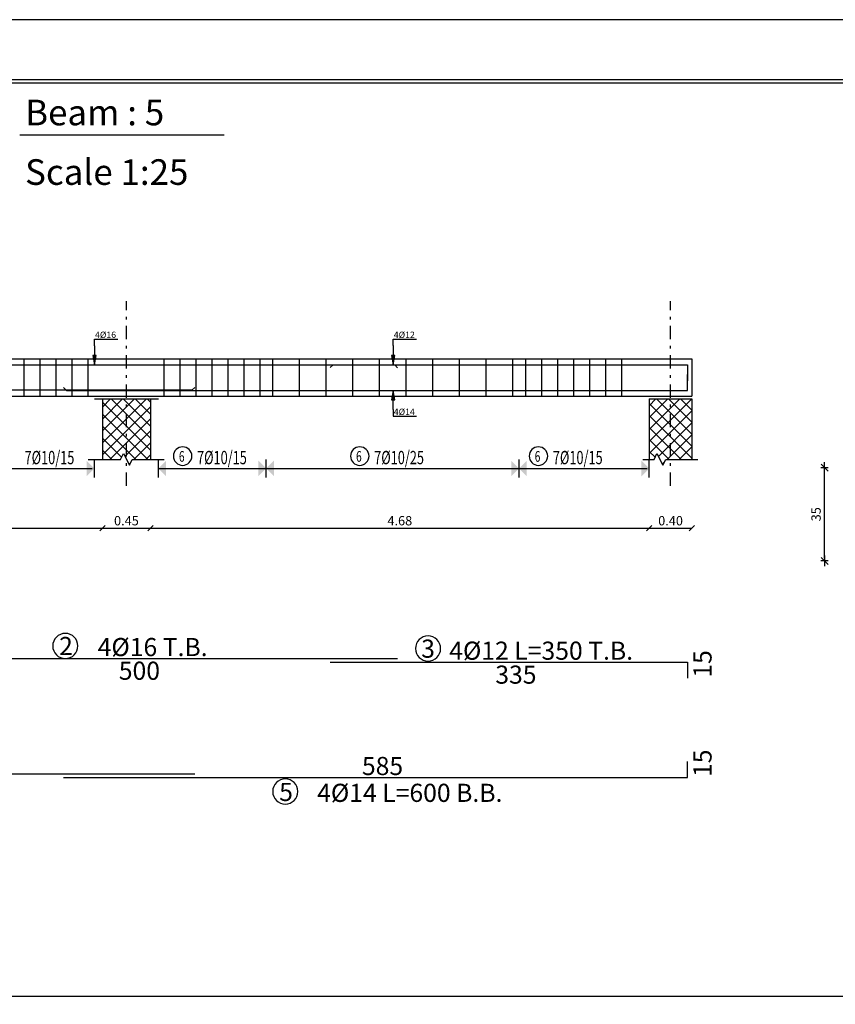
# Model space of a CAD drawing. Units: millimetres. Extents: x 2890 to 5477, y 1559 to 3090.
# Drawn here: x 3580 to 3610, y 1934 to 1971 of the extents above; entities that cross this region are included whole.
import ezdxf

# ---------------------------------------------------------------- set-up
doc = ezdxf.new("R2010")
doc.units = ezdxf.units.MM
doc.linetypes.add('DASHDOT', pattern=[1, 0.5, -0.25, 0, -0.25])
for name, color, linetype in [('Bars', 5, 'Continuous'), ('BarSegTxt', 250, 'Continuous'), ('BarsTitle', 250, 'Continuous'), ('BeamElevLin', 1, 'Continuous'), ('ColAxesPen', 1, 'Continuous'), ('columns', 7, 'Continuous'), ('DimLin', 252, 'Continuous'), ('ElevBarLin', 250, 'Continuous'), ('ElevBarTxt', 250, 'Continuous'), ('LinkDimLin', 250, 'Continuous'), ('LinkDimTxt', 250, 'Continuous'), ('TitlesFrame', 2, 'Continuous')]:
    doc.layers.add(name, color=color, linetype=linetype)
doc.layers.add('Titles', color=7, linetype='Continuous', true_color=0xbf6c40)
doc.styles.add('ATIR_DIM', font='Atira.shx', dxfattribs={"width": 0.8})
doc.styles.add('ROMANC', font='romanc.shx', dxfattribs={"oblique": 15})
doc.styles.add('Txt-shx', font='Txt.shx')
doc.dimstyles.new('ATIR_DIM_3', dxfattribs={"dimtxt": 0.35, "dimasz": 0.1, "dimexe": 0.18, "dimexo": 0.0625, "dimgap": 0.144, "dimtad": 1, "dimdec": 4, "dimlfac": 10, "dimrnd": 1, "dimzin": 12, "dimdsep": 46, "dimtxsty": 'ATIR_DIM', "dimblk": 'ATIR_TICK', "dimcen": 0.09, "dimse1": 1, "dimse2": 1, "dimadec": 0, "dimazin": 0, "dimtfac": 1, "dimtdec": 4, "dimtmove": 2, "dimatfit": 3, "dimldrblk": 'ATIR_TICK', "dimfxl": 1, "dimtolj": 1, "dimtzin": 12, "dimarcsym": 0})
doc.dimstyles.new('DIM BEAMS 25', dxfattribs={"dimtxt": 0.35, "dimasz": 0.2, "dimexe": 0, "dimexo": 0, "dimgap": 0.1, "dimtad": 3, "dimlfac": 0.25, "dimzin": 1, "dimdsep": 46, "dimtxsty": 'ROMANC', "dimblk": 'OBLIQUE', "dimcen": 0.09, "dimse1": 1, "dimse2": 1, "dimclrd": 256, "dimclrt": 7, "dimadec": 0, "dimazin": 0, "dimtfac": 1, "dimtix": 1, "dimtmove": 2, "dimatfit": 3, "dimfxl": 1, "dimtolj": 1, "dimtzin": 1, "dimarcsym": 0})

# ---------------------------------------------------------------- blocks, each defined once
blk = doc.blocks.new('ATIR_TICK')
for p, q in [((-2, 0), (2, 0)), ((-1.3, -1.3), (1.3, 1.3)), ((0, 1.4), (0, -1.4))]:
    blk.add_line(p, q)
blk = doc.blocks.new('*D1851')
at = {"layer": 'Defpoints', "color": 0, "transparency": 16777216}
for p in [(3609.886, 1954.251), (3609.886, 1954.251), (3609.886, 1950.751)]:
    blk.add_point(p, dxfattribs=at)
at = {"layer": 'DimLin', "color": 0, "lineweight": -2, "transparency": 16777216}
blk.add_line((3609.886, 1950.851), (3609.886, 1954.151), dxfattribs=at)
at = {"layer": 'DimLin', "color": 0, "lineweight": -2, "transparency": 16777216, "xscale": 0.1, "yscale": 0.1, "zscale": 0.1}
for p, rotation in [((3609.886, 1954.251), 90), ((3609.886, 1950.751), 270)]:
    blk.add_blockref('ATIR_TICK', p, dxfattribs=dict(at, rotation=rotation))
at = {"layer": 'DimLin', "color": 0, "transparency": 16777216, "insert": (3609.567, 1952.501), "char_height": 0.35, "attachment_point": 5, "rotation": 90, "style": 'ATIR_DIM'}
blk.add_mtext('\\A1;35 ', dxfattribs=at)
blk = doc.blocks.new('_OBLIQUE')
at = {"color": 0, "linetype": 'ByBlock'}
blk.add_line((-0.5, -0.5), (0.5, 0.5), dxfattribs=at)
blk = doc.blocks.new('*D1853')
at = {"layer": 'columns', "lineweight": -2, "transparency": 16777216}
blk.add_line((3560.312, 1951.984), (3582.812, 1951.984), dxfattribs=at)
at = {"layer": 'Defpoints', "color": 0, "transparency": 16777216}
for p in [(3560.312, 1954.556), (3582.812, 1954.556), (3582.812, 1951.984)]:
    blk.add_point(p, dxfattribs=at)
at = {"layer": 'columns', "lineweight": -2, "transparency": 16777216, "xscale": 0.2, "yscale": 0.2, "zscale": 0.2, "rotation": 180}
blk.add_blockref('_OBLIQUE', (3560.312, 1951.984), dxfattribs=at)
at = {"layer": 'columns', "lineweight": -2, "transparency": 16777216, "xscale": 0.2, "yscale": 0.2, "zscale": 0.2}
blk.add_blockref('_OBLIQUE', (3582.812, 1951.984), dxfattribs=at)
at = {"layer": 'columns', "color": 7, "transparency": 16777216, "insert": (3571.562, 1952.259), "char_height": 0.35, "attachment_point": 5, "style": 'ROMANC'}
blk.add_mtext('\\A1;5.62', dxfattribs=at)
blk = doc.blocks.new('*D1854')
at = {"layer": 'columns', "lineweight": -2, "transparency": 16777216}
blk.add_line((3582.812, 1951.984), (3584.612, 1951.984), dxfattribs=at)
at = {"layer": 'Defpoints', "color": 0, "transparency": 16777216}
for p in [(3582.812, 1954.556), (3584.612, 1954.556), (3584.612, 1951.984)]:
    blk.add_point(p, dxfattribs=at)
at = {"layer": 'columns', "lineweight": -2, "transparency": 16777216, "xscale": 0.2, "yscale": 0.2, "zscale": 0.2, "rotation": 180}
blk.add_blockref('_OBLIQUE', (3582.812, 1951.984), dxfattribs=at)
at = {"layer": 'columns', "lineweight": -2, "transparency": 16777216, "xscale": 0.2, "yscale": 0.2, "zscale": 0.2}
blk.add_blockref('_OBLIQUE', (3584.612, 1951.984), dxfattribs=at)
at = {"layer": 'columns', "color": 7, "transparency": 16777216, "insert": (3583.712, 1952.259), "char_height": 0.35, "attachment_point": 5, "style": 'ROMANC'}
blk.add_mtext('\\A1;0.45', dxfattribs=at)
blk = doc.blocks.new('*D1855')
at = {"layer": 'columns', "lineweight": -2, "transparency": 16777216}
blk.add_line((3584.612, 1951.984), (3603.312, 1951.984), dxfattribs=at)
at = {"layer": 'Defpoints', "color": 0, "transparency": 16777216}
for p in [(3584.612, 1954.556), (3603.312, 1954.556), (3603.312, 1951.984)]:
    blk.add_point(p, dxfattribs=at)
at = {"layer": 'columns', "lineweight": -2, "transparency": 16777216, "xscale": 0.2, "yscale": 0.2, "zscale": 0.2, "rotation": 180}
blk.add_blockref('_OBLIQUE', (3584.612, 1951.984), dxfattribs=at)
at = {"layer": 'columns', "lineweight": -2, "transparency": 16777216, "xscale": 0.2, "yscale": 0.2, "zscale": 0.2}
blk.add_blockref('_OBLIQUE', (3603.312, 1951.984), dxfattribs=at)
at = {"layer": 'columns', "color": 7, "transparency": 16777216, "insert": (3593.962, 1952.259), "char_height": 0.35, "attachment_point": 5, "style": 'ROMANC'}
blk.add_mtext('\\A1;4.68', dxfattribs=at)
blk = doc.blocks.new('*D1856')
at = {"layer": 'columns', "lineweight": -2, "transparency": 16777216}
blk.add_line((3603.312, 1951.984), (3604.912, 1951.984), dxfattribs=at)
at = {"layer": 'Defpoints', "color": 0, "transparency": 16777216}
for p in [(3603.312, 1954.556), (3604.912, 1954.556), (3604.912, 1951.984)]:
    blk.add_point(p, dxfattribs=at)
at = {"layer": 'columns', "lineweight": -2, "transparency": 16777216, "xscale": 0.2, "yscale": 0.2, "zscale": 0.2, "rotation": 180}
blk.add_blockref('_OBLIQUE', (3603.312, 1951.984), dxfattribs=at)
at = {"layer": 'columns', "lineweight": -2, "transparency": 16777216, "xscale": 0.2, "yscale": 0.2, "zscale": 0.2}
blk.add_blockref('_OBLIQUE', (3604.912, 1951.984), dxfattribs=at)
at = {"layer": 'columns', "color": 7, "transparency": 16777216, "insert": (3604.112, 1952.259), "char_height": 0.35, "attachment_point": 5, "style": 'ROMANC'}
blk.add_mtext('\\A1;0.40', dxfattribs=at)

msp = doc.modelspace()

# ---------------------------------------------------------------- hatches: boundary and pattern name
for points in [[(3582.221669, 1954.508872), (3582.511588, 1954.218952), (3582.221669, 1953.929033)], [(3585.201531, 1954.508872), (3584.911612, 1954.218952), (3585.201531, 1953.929033)], [(3588.661669, 1954.508872), (3588.951588, 1954.218952), (3588.661669, 1953.929033)], [(3589.241531, 1954.508872), (3588.951612, 1954.218952), (3589.241531, 1953.929033)], [(3598.14167, 1954.508872), (3598.431589, 1954.218952), (3598.14167, 1953.929033)], [(3598.721533, 1954.508872), (3598.431614, 1954.218952), (3598.721533, 1953.929033)], [(3603.021669, 1954.508872), (3603.311588, 1954.218952), (3603.021669, 1953.929033)]]:
    msp.add_hatch(color=256).paths.add_polyline_path(points)
at = {"layer": 'columns', "true_color": 0x000000}
h = msp.add_hatch(dxfattribs=at)
h.set_pattern_fill('ANSI37', color=18, scale=0.1)
h.set_pattern_definition([(45, (216.65306, -279.91954), (-0.224506403, 0.224506403), []), (135, (216.65306, -279.91954), (-0.224506403, -0.224506403), [])])
h.paths.add_polyline_path([(3583.711601, 1956.826453), (3582.8116, 1956.826453), (3582.8116, 1954.556453), (3583.491598, 1954.556453), (3583.601598, 1954.776453), (3583.711601, 1954.556449)])
h.paths.add_polyline_path([(3584.6116, 1956.826453), (3583.711601, 1956.826453), (3583.711601, 1954.556449), (3583.8216, 1954.336453), (3583.9316, 1954.556453), (3584.6116, 1954.556453)])
h = msp.add_hatch(dxfattribs=at)
h.set_pattern_fill('ANSI37', color=18, scale=0.1)
h.set_pattern_definition([(45, (236.65306, -279.91954), (-0.224506403, 0.224506403), []), (135, (236.65306, -279.91954), (-0.224506403, -0.224506403), [])])
h.paths.add_polyline_path([(3603.711601, 1956.826453), (3603.3116, 1956.826453), (3603.3116, 1954.556453), (3603.491598, 1954.556453), (3603.601598, 1954.776453), (3603.711601, 1954.556449)])
h.paths.add_polyline_path([(3604.9116, 1956.826453), (3603.711601, 1956.826453), (3603.711601, 1954.556449), (3603.8216, 1954.336453), (3603.9316, 1954.556453), (3604.9116, 1954.556453)])

# ---------------------------------------------------------------- linework, layer by layer
for p, q in [((3582.5116, 1953.881453), (3582.5116, 1954.556453)), ((3584.9116, 1953.881453), (3584.9116, 1954.556453)), ((3588.9516, 1953.881453), (3588.9516, 1954.556453)), ((3588.9516, 1953.881453), (3588.9516, 1954.556453)), ((3598.431602, 1953.881453), (3598.431602, 1954.556453)), ((3598.431602, 1953.881453), (3598.431602, 1954.556453)), ((3603.3116, 1953.881453), (3603.3116, 1954.556453)), ((3548.16622, 1934.429635), (3629.335695, 1934.429635))]:
    msp.add_line(p, q)
at = {"ltscale": 0.01}
for points in [[(3646.181235, 1971.051554), (3545.79122, 1971.051554), (3545.79122, 1897.188916), (3646.181235, 1897.188916)], [(3643.931235, 1968.801554), (3548.04122, 1968.801554), (3548.04122, 1899.438916), (3643.931235, 1899.438916)], [(3643.806235, 1968.676554), (3548.16622, 1968.676554), (3548.16622, 1899.563916), (3643.806235, 1899.563916)]]:
    msp.add_lwpolyline(points, close=True, dxfattribs=at)
at = {"layer": 'Bars', "linetype": 'Continuous'}
for p, q in [((3579.871602, 1958.326453), (3579.871602, 1956.926453)), ((3580.471602, 1958.326453), (3580.471602, 1956.926453)), ((3581.071603, 1958.326453), (3581.071603, 1956.926453)), ((3581.671603, 1958.326453), (3581.671603, 1956.926453)), ((3582.271604, 1958.326453), (3582.271604, 1956.926453)), ((3585.1116, 1958.326453), (3585.1116, 1956.926453)), ((3585.7116, 1958.326453), (3585.7116, 1956.926453)), ((3586.311601, 1958.326453), (3586.311601, 1956.926453)), ((3586.911601, 1958.326453), (3586.911601, 1956.926453)), ((3587.511601, 1958.326453), (3587.511601, 1956.926453)), ((3588.111602, 1958.326453), (3588.111602, 1956.926453)), ((3588.711602, 1958.326453), (3588.711602, 1956.926453)), ((3589.1916, 1958.326453), (3589.1916, 1956.926453)), ((3590.1916, 1958.326453), (3590.1916, 1956.926453)), ((3591.1916, 1958.326453), (3591.1916, 1956.926453)), ((3592.1916, 1958.326453), (3592.1916, 1956.926453)), ((3593.1916, 1958.326453), (3593.1916, 1956.926453)), ((3594.1916, 1958.326453), (3594.1916, 1956.926453)), ((3595.1916, 1958.326453), (3595.1916, 1956.926453)), ((3596.1916, 1958.326453), (3596.1916, 1956.926453)), ((3597.1916, 1958.326453), (3597.1916, 1956.926453)), ((3598.1916, 1958.326453), (3598.1916, 1956.926453)), ((3598.671599, 1958.326453), (3598.671599, 1956.926453)), ((3599.271598, 1958.326453), (3599.271598, 1956.926453)), ((3599.871596, 1958.326453), (3599.871596, 1956.926453)), ((3600.471595, 1958.326453), (3600.471595, 1956.926453)), ((3601.071593, 1958.326453), (3601.071593, 1956.926453)), ((3601.671592, 1958.326453), (3601.671592, 1956.926453)), ((3602.27159, 1958.326453), (3602.27159, 1956.926453))]:
    msp.add_line(p, q, dxfattribs=at)
for points in [[(3573.879889, 1957.992542), (3573.989888, 1958.102542), (3593.769889, 1958.102542), (3593.879889, 1957.992542)], [(3591.3516, 1958.000548), (3591.4616, 1958.110548), (3604.751597, 1958.110548), (3604.751597, 1957.510548)], [(3586.271602, 1957.260363), (3586.161601, 1957.150363), (3558.871601, 1957.150363), (3558.871601, 1957.750363)], [(3581.3516, 1957.256374), (3581.4616, 1957.146374), (3604.751597, 1957.146374), (3604.751597, 1957.746374)], [(3573.879889, 1947.091361), (3593.879889, 1947.091361)], [(3591.3516, 1946.955362), (3604.751597, 1946.955362), (3604.751597, 1946.355362)], [(3558.871601, 1943.36603), (3558.871601, 1942.76603), (3586.271602, 1942.76603)], [(3581.3516, 1942.63003), (3604.751597, 1942.63003), (3604.751597, 1943.23003)]]:
    msp.add_lwpolyline(points, dxfattribs=at)
at = {"layer": 'BarsTitle', "linetype": 'Continuous'}
for points in [[(3581.421154, 1948.032918, 0.99999923), (3581.421154, 1947.089984), (3581.421154, 1947.089985, 0.99999923), (3581.421154, 1948.032918), (3581.421154, 1948.032918)], [(3595.020563, 1947.936134, 0.99999923), (3595.020563, 1946.9932), (3595.020563, 1946.993201, 0.99999923), (3595.020563, 1947.936134), (3595.020563, 1947.936134)], [(3589.668052, 1942.574936, 0.99999923), (3589.668052, 1941.632002), (3589.668052, 1941.632003, 0.99999923), (3589.668052, 1942.574936), (3589.668052, 1942.574936)]]:
    msp.add_lwpolyline(points, format="xyb", dxfattribs=at)
at = {"layer": 'BeamElevLin', "linetype": 'Continuous'}
for p, q in [((3559.911601, 1958.326453), (3582.5116, 1958.326453)), ((3582.5116, 1958.326453), (3583.7116, 1958.326453)), ((3583.7116, 1958.326453), (3584.911601, 1958.326453)), ((3584.911601, 1958.326453), (3603.7116, 1958.326453)), ((3603.7116, 1958.326453), (3604.911601, 1958.326453)), ((3604.911601, 1958.326453), (3604.911601, 1956.926453)), ((3558.711601, 1956.926453), (3584.911601, 1956.926453)), ((3584.911601, 1956.926453), (3604.911601, 1956.926453))]:
    msp.add_line(p, q, dxfattribs=at)
at = {"layer": 'ColAxesPen', "linetype": 'DASHDOT'}
for p, q in [((3583.7116, 1953.562453), (3583.7116, 1960.490453)), ((3604.1116, 1953.562453), (3604.1116, 1960.490453))]:
    msp.add_line(p, q, dxfattribs=at)
at = {"layer": 'columns', "color": 18, "true_color": 0x000000}
for p, q in [((3582.8116, 1956.826453), (3582.8116, 1954.556453)), ((3584.6116, 1956.826453), (3584.6116, 1954.556453)), ((3603.3116, 1956.826453), (3603.3116, 1954.556453)), ((3604.9116, 1956.826453), (3604.9116, 1954.556453)), ((3583.491598, 1954.556453), (3583.601598, 1954.776453)), ((3583.601598, 1954.776453), (3583.8216, 1954.336453)), ((3603.491598, 1954.556453), (3603.601598, 1954.776453)), ((3603.601598, 1954.776453), (3603.8216, 1954.336453)), ((3582.276844, 1954.556453), (3583.491598, 1954.556453)), ((3583.8216, 1954.336453), (3583.9316, 1954.556453)), ((3583.9316, 1954.556453), (3585.131601, 1954.556453)), ((3603.076844, 1954.556453), (3603.491598, 1954.556453)), ((3603.8216, 1954.336453), (3603.9316, 1954.556453)), ((3603.9316, 1954.556453), (3605.131601, 1954.556453))]:
    msp.add_line(p, q, dxfattribs=at)
at = {"layer": 'columns', "color": 18, "lineweight": 30, "true_color": 0x000000}
for points in [[(3582.5116, 1956.826453), (3584.9116, 1956.826453)], [(3603.3116, 1956.826453), (3604.9116, 1956.826453)]]:
    msp.add_lwpolyline(points, dxfattribs=at)
at = {"layer": 'ElevBarLin', "linetype": 'Continuous'}
for p, q in [((3582.511601, 1958.822542), (3582.511601, 1959.070453)), ((3582.511601, 1959.070453), (3583.391442, 1959.070453)), ((3593.7116, 1958.830548), (3593.7116, 1959.070453)), ((3593.7116, 1959.070453), (3594.591441, 1959.070453)), ((3582.511601, 1958.822542), (3582.511601, 1958.102542)), ((3593.7116, 1958.830548), (3593.7116, 1958.110548)), ((3582.450002, 1958.452542), (3582.511601, 1958.102542)), ((3582.573201, 1958.452542), (3582.450002, 1958.452542)), ((3582.457702, 1958.452542), (3582.511601, 1958.102542)), ((3582.465402, 1958.452542), (3582.511601, 1958.102542)), ((3582.473102, 1958.452542), (3582.511601, 1958.102542)), ((3582.480802, 1958.452542), (3582.511601, 1958.102542)), ((3582.488502, 1958.452542), (3582.511601, 1958.102542)), ((3582.496201, 1958.452542), (3582.511601, 1958.102542)), ((3582.503901, 1958.452542), (3582.511601, 1958.102542)), ((3582.511601, 1958.102542), (3582.573201, 1958.452542)), ((3582.511601, 1958.102542), (3582.519301, 1958.452542)), ((3582.511601, 1958.102542), (3582.527001, 1958.452542)), ((3582.511601, 1958.102542), (3582.534701, 1958.452542)), ((3582.511601, 1958.102542), (3582.542401, 1958.452542)), ((3582.511601, 1958.102542), (3582.550101, 1958.452542)), ((3582.511601, 1958.102542), (3582.557801, 1958.452542)), ((3582.511601, 1958.102542), (3582.565501, 1958.452542)), ((3593.650001, 1958.460548), (3593.7116, 1958.110548)), ((3593.7732, 1958.460548), (3593.650001, 1958.460548)), ((3593.657699, 1958.460548), (3593.7116, 1958.110548)), ((3593.6654, 1958.460548), (3593.7116, 1958.110548)), ((3593.673099, 1958.460548), (3593.7116, 1958.110548)), ((3593.6808, 1958.460548), (3593.7116, 1958.110548)), ((3593.688498, 1958.460548), (3593.7116, 1958.110548)), ((3593.6962, 1958.460548), (3593.7116, 1958.110548)), ((3593.703898, 1958.460548), (3593.7116, 1958.110548)), ((3593.7116, 1958.110548), (3593.7732, 1958.460548)), ((3593.7116, 1958.110548), (3593.719302, 1958.460548)), ((3593.7116, 1958.110548), (3593.727, 1958.460548)), ((3593.7116, 1958.110548), (3593.734702, 1958.460548)), ((3593.7116, 1958.110548), (3593.7424, 1958.460548)), ((3593.7116, 1958.110548), (3593.750102, 1958.460548)), ((3593.7116, 1958.110548), (3593.7578, 1958.460548)), ((3593.7116, 1958.110548), (3593.765502, 1958.460548)), ((3593.7116, 1957.146374), (3593.650001, 1956.796374)), ((3593.7116, 1957.146374), (3593.657699, 1956.796374)), ((3593.7116, 1957.146374), (3593.6654, 1956.796374)), ((3593.7116, 1957.146374), (3593.673099, 1956.796374)), ((3593.7116, 1957.146374), (3593.6808, 1956.796374)), ((3593.7116, 1957.146374), (3593.688498, 1956.796374)), ((3593.7116, 1957.146374), (3593.6962, 1956.796374)), ((3593.7116, 1957.146374), (3593.703898, 1956.796374)), ((3593.7116, 1956.426374), (3593.7116, 1957.146374)), ((3593.7732, 1956.796374), (3593.7116, 1957.146374)), ((3593.719302, 1956.796374), (3593.7116, 1957.146374)), ((3593.727, 1956.796374), (3593.7116, 1957.146374)), ((3593.734702, 1956.796374), (3593.7116, 1957.146374)), ((3593.7424, 1956.796374), (3593.7116, 1957.146374)), ((3593.750102, 1956.796374), (3593.7116, 1957.146374)), ((3593.7578, 1956.796374), (3593.7116, 1957.146374)), ((3593.765502, 1956.796374), (3593.7116, 1957.146374)), ((3593.650001, 1956.796374), (3593.7732, 1956.796374)), ((3593.7116, 1956.426374), (3593.7116, 1956.182453)), ((3593.7116, 1956.182453), (3594.591441, 1956.182453))]:
    msp.add_line(p, q, dxfattribs=at)
at = {"layer": 'LinkDimLin', "linetype": 'Continuous'}
for p, q in [((3560.311601, 1954.218953), (3582.4316, 1954.218953)), ((3584.9116, 1954.218953), (3603.2316, 1954.218953))]:
    msp.add_line(p, q, dxfattribs=at)
at = {"layer": 'LinkDimTxt', "linetype": 'Continuous'}
for points in [[(3585.819869, 1955.028551, 0.99999923), (3585.819869, 1954.335218), (3585.819869, 1954.335217, 0.99999923), (3585.819869, 1955.028551), (3585.819869, 1955.028551)], [(3592.460714, 1955.028551, 0.99999923), (3592.460714, 1954.335218), (3592.460714, 1954.335217, 0.99999923), (3592.460714, 1955.028551), (3592.460714, 1955.028551)], [(3599.159389, 1955.028551, 0.99999923), (3599.159389, 1954.335218), (3599.159389, 1954.335217, 0.99999923), (3599.159389, 1955.028551), (3599.159389, 1955.028551)]]:
    msp.add_lwpolyline(points, format="xyb", dxfattribs=at)
at = {"layer": 'TitlesFrame', "color": 0, "linetype": 'Continuous'}
msp.add_line((3579.72154, 1966.730915), (3587.372814, 1966.730915), dxfattribs=at)

# ---------------------------------------------------------------- texts
at = {"layer": 'BarSegTxt', "style": 'Txt-shx'}
for p in [(3605.649487, 1946.372142), (3605.649487, 1942.64681)]:
    msp.add_text('15', height=0.68, rotation=90, dxfattribs=at).set_placement(p)
for s, p in [('500', (3583.426669, 1946.292451)), ('335', (3597.541602, 1946.145327)), ('585', (3592.541602, 1942.718964))]:
    msp.add_text(s, height=0.68, dxfattribs=at).set_placement(p)
at = {"layer": 'BarsTitle', "style": 'Txt-shx'}
for s, p in [('2', (3581.188492, 1947.219404)), ('4%%C16 T.B.', (3582.633449, 1947.180295)), ('3', (3594.76216, 1947.120166)), ('4%%C12 L=350 T.B.', (3595.813552, 1947.044295)), ('5', (3589.438997, 1941.745024)), ('4%%C14 L=600 B.B.', (3590.862529, 1941.712064))]:
    msp.add_text(s, height=0.68, dxfattribs=at).set_placement(p)
at = {"layer": 'ElevBarTxt', "style": 'Txt-shx'}
for s, p in [('4%%C16', (3582.535602, 1959.112053)), ('4%%C12', (3593.735599, 1959.112053)), ('4%%C14', (3593.735599, 1956.224053))]:
    msp.add_text(s, height=0.24, dxfattribs=at).set_placement(p)
at = {"layer": 'LinkDimTxt', "style": 'Txt-shx', "width": 0.7}
for s, height, p in [('7%%C10/15', 0.5, (3579.894175, 1954.377597)), ('6', 0.4, (3585.679867, 1954.470263)), ('7%%C10/15', 0.5, (3586.359867, 1954.377597)), ('6', 0.4, (3592.320712, 1954.470263)), ('7%%C10/25', 0.5, (3593.000712, 1954.377597)), ('6', 0.4, (3599.019386, 1954.470263)), ('7%%C10/15', 0.5, (3599.699387, 1954.377597))]:
    msp.add_text(s, height=height, dxfattribs=at).set_placement(p)
at = {"layer": 'Titles', "color": 0, "style": 'Txt-shx'}
for s, p in [('Beam : 5', (3579.91354, 1967.089314)), ('Scale 1:25', (3579.91354, 1964.856205))]:
    msp.add_text(s, height=0.96, dxfattribs=at).set_placement(p)

# ---------------------------------------------------------------- dimensions: what is measured, and where the dimension line sits
at = {"layer": 'columns'}
for base, p1, p2, picture, middle in [((3582.8116, 1951.983904), (3560.311601, 1954.556453), (3582.8116, 1954.556453), '*D1853', (3571.561601, 1952.258904)), ((3584.6116, 1951.983904), (3582.8116, 1954.556453), (3584.6116, 1954.556453), '*D1854', (3583.7116, 1952.258904)), ((3603.3116005, 1951.9839043), (3584.6116001, 1954.5564528), (3603.3116005, 1954.5564528), '*D1855', (3593.9616003, 1952.2589043)), ((3604.9116, 1951.983904), (3603.3116, 1954.556453), (3604.9116, 1954.556453), '*D1856', (3604.1116, 1952.258904))]:
    dim = msp.add_linear_dim(base=base, p1=p1, p2=p2, dimstyle='DIM BEAMS 25', dxfattribs=at)
    dim.commit()
    dim.dimension.update_dxf_attribs({"geometry": picture, "text_midpoint": middle})
at = {"layer": 'DimLin', "color": 0}
dim = msp.add_aligned_dim(p1=(3609.885926, 1950.751318), p2=(3609.885928, 1954.251318), distance=0, dimstyle='ATIR_DIM_3', override={"dimpost": ' '}, dxfattribs=at)
dim.commit()
dim.dimension.update_dxf_attribs({"geometry": '*D1851', "text_midpoint": (3609.566928, 1952.501318)})

doc.saveas('drawing.dxf')
